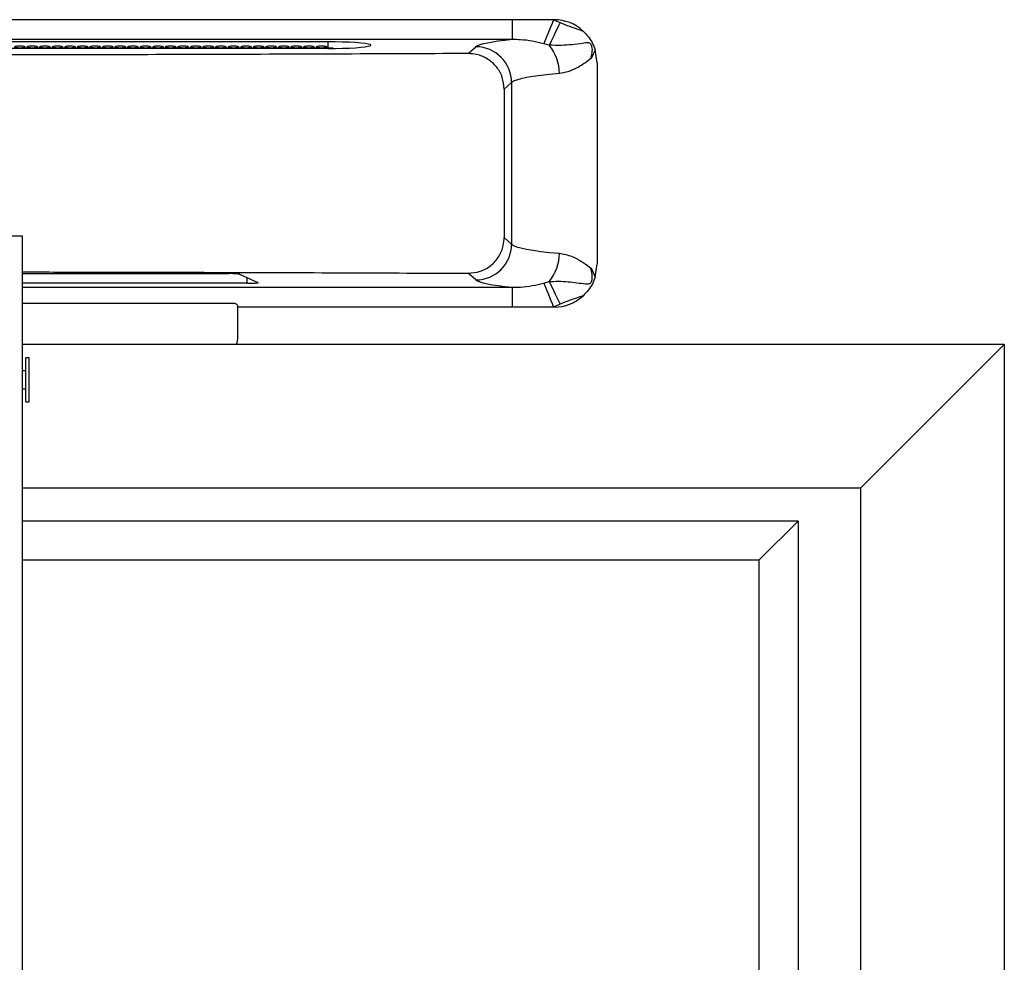
# Model space of a CAD drawing. Extents: x 0 to 8400, y -2970 to 0.
# Drawn here: x 3252 to 3526, y -1464 to -1202 of the extents above; entities that cross this region are included whole.
import ezdxf

# ---------------------------------------------------------------- set-up
doc = ezdxf.new("R2010")
doc.units = 0
doc.header["$LTSCALE"] = 10
doc.layers.get('0').update_dxf_attribs({"linetype": 'CONTINUOUS'})

msp = doc.modelspace()

# ---------------------------------------------------------------- linework, layer by layer
at = {"color": 7, "linetype": 'Continuous', "lineweight": 25}
for p, q in [((3388.71, -1201.57), (2936.02, -1201.57)), ((3400.24, -1201.57), (3388.71, -1201.57)), ((3400.37, -1201.57), (3400.24, -1201.57)), ((3337.37, -1207.74), (2987.37, -1207.74)), ((3337.37, -1209.58), (2987.37, -1209.58)), ((3412.37, -1213.57), (3411.8, -1209.93)), ((3412.37, -1213.57), (3412.37, -1269.57)), ((3252.37, -1261.8), (3242.37, -1261.8)), ((3252.37, -1951.8), (3252.37, -1261.8)), ((3411.8, -1273.2), (3412.37, -1269.57)), ((3252.37, -1272.26), (3309.85, -1272.26)), ((3312.8, -1272.45), (3317.92, -1274.68)), ((3314.96, -1274.95), (3252.37, -1274.95)), ((3311.37, -1280.57), (3252.37, -1280.57)), ((3388.71, -1281.57), (3312.37, -1281.57)), ((3312.37, -1289.57), (3312.37, -1281.57)), ((3400.24, -1281.57), (3388.71, -1281.57)), ((3400.37, -1281.57), (3400.24, -1281.57)), ((3525.72, -1291.94), (3252.37, -1291.94)), ((3525.72, -1291.94), (3485.72, -1331.94)), ((3525.72, -1291.94), (3525.72, -1716.24)), ((3254.27, -1295.7), (3253.27, -1295.7)), ((3253.27, -1301.8), (3253.27, -1295.7)), ((3254.27, -1301.8), (3254.27, -1295.7)), ((3253.27, -1299.3), (3252.37, -1299.3)), ((3253.27, -1307.9), (3253.27, -1301.8)), ((3254.27, -1307.9), (3254.27, -1301.8)), ((3252.37, -1304.3), (3253.27, -1304.3)), ((3253.27, -1307.9), (3254.27, -1307.9)), ((3485.72, -1331.94), (3252.37, -1331.94)), ((3485.72, -1331.94), (3485.72, -1656.74)), ((3468.28, -1341.13), (3252.37, -1341.13)), ((3468.28, -1341.13), (3457.37, -1352.04)), ((3468.28, -1341.13), (3468.28, -1656.74)), ((3457.37, -1352.04), (3252.37, -1352.04)), ((3457.37, -1352.04), (3457.37, -1656.74))]:
    msp.add_line(p, q, dxfattribs=at)
at = {"color": 1, "linetype": 'Continuous', "lineweight": -3}
for p, q in [((3388.71, -1201.57), (3388.71, -1207.11)), ((3400.24, -1201.57), (3402.03, -1202.37)), ((3388.71, -1207.11), (2936.02, -1207.11)), ((3337.37, -1207.74), (3337.37, -1209.36)), ((3399.01, -1208.67), (3397.49, -1208.26)), ((3376.46, -1210.99), (3378.59, -1209.11)), ((3388.55, -1219.08), (3386.47, -1220.91)), ((3388.55, -1219.08), (3388.55, -1264.05)), ((3386.48, -1262.23), (3388.55, -1264.05)), ((3314.96, -1274.95), (3314.96, -1273.39)), ((3378.59, -1274.02), (3376.46, -1272.16)), ((3397.49, -1274.88), (3399.01, -1274.47)), ((3252.37, -1276.03), (3388.71, -1276.03)), ((3388.71, -1276.03), (3388.71, -1281.57)), ((3402.03, -1280.77), (3400.24, -1281.57))]:
    msp.add_line(p, q, dxfattribs=at)
at = {"color": 1, "linetype": 'Continuous', "lineweight": -3, "flags": 128}
for points in [[(3400.24, -1201.57), (3399.81, -1202.61), (3399.39, -1203.63), (3398.99, -1204.61), (3398.61, -1205.53), (3398.27, -1206.37), (3397.96, -1207.11), (3397.7, -1207.75), (3397.49, -1208.26)], [(3402.03, -1202.37), (3401.58, -1203.32), (3401.13, -1204.26), (3400.69, -1205.16), (3400.28, -1206.02), (3399.9, -1206.81), (3399.56, -1207.52), (3399.26, -1208.15), (3399.01, -1208.67)], [(3399.01, -1274.47), (3399.26, -1274.99), (3399.56, -1275.61), (3399.9, -1276.32), (3400.28, -1277.12), (3400.69, -1277.97), (3401.13, -1278.88), (3401.58, -1279.81), (3402.03, -1280.77)], [(3397.49, -1274.88), (3397.7, -1275.39), (3397.96, -1276.02), (3398.27, -1276.77), (3398.61, -1277.61), (3398.99, -1278.53), (3399.39, -1279.51), (3399.81, -1280.53), (3400.24, -1281.57)]]:
    msp.add_lwpolyline(points, dxfattribs=at)
at = {"color": 7, "linetype": 'Continuous', "lineweight": 25, "flags": 128}
msp.add_lwpolyline([(3337.37, -1209.58), (3339.45, -1209.57), (3341.47, -1209.52), (3343.37, -1209.46), (3345.08, -1209.36), (3346.56, -1209.25), (3347.76, -1209.12), (3348.64, -1208.97), (3349.18, -1208.82), (3349.37, -1208.66), (3349.18, -1208.5), (3348.64, -1208.35), (3347.76, -1208.2), (3346.56, -1208.07), (3345.08, -1207.95), (3343.37, -1207.86), (3341.47, -1207.8), (3339.45, -1207.75), (3337.37, -1207.74)], dxfattribs=at)
at = {"color": 7, "linetype": 'Continuous', "lineweight": 25}
for centre, start, end in [((3400.37, -1213.57), 47.3612, 90), ((3400.37, -1269.57), 270, 312.6388)]:
    msp.add_arc(centre, 12, start, end, dxfattribs=at)
at = {"color": 1, "linetype": 'Continuous', "lineweight": -3}
for centre, radius, start, end in [((3389.12, -1216.7), 12.74, 0.7338, 39.1031), ((3378.51, -1219.15), 10.05, 0.4228, 89.5278), ((3378.51, -1263.98), 10.04, 270.4721, 359.5774), ((3389.12, -1266.43), 12.74, 320.8968, 359.2661)]:
    msp.add_arc(centre, radius, start, end, dxfattribs=at)
for centre, major_axis, ratio, start_param, end_param in [((3428.4, -1209.45), (50, 0), 0.076923, 2.487877, 3.054326), ((3428.4, -1219.42), (40, 0), 0.096154, 2.296156, 3.054326), ((3428.4, -1263.72), (40, 0), 0.096154, 3.228859, 3.987029), ((3428.4, -1273.69), (50, 0), 0.076923, 3.228859, 3.795308)]:
    msp.add_ellipse(centre, major_axis=major_axis, ratio=ratio, start_param=start_param, end_param=end_param, dxfattribs=at)
at = {"color": 7, "linetype": 'Continuous', "lineweight": 25}
for centre, start_param, end_param in [((3309.85, -1272.49), 0.174533, 1.570796), ((3314.96, -1274.72), 4.712389, 6.457718)]:
    msp.add_ellipse(centre, major_axis=(3, 0), ratio=0.076923, start_param=start_param, end_param=end_param, dxfattribs=at)
at = {"color": 1, "linetype": 'Continuous', "lineweight": -3}
for points, knots in [([(3402.03, -1202.37), (3402.89, -1202.72), (3404.61, -1203.44), (3406.8, -1204.14), (3408.09, -1204.6), (3408.49, -1204.74)], [0, 0, 0, 0, 0.404785, 0.811385, 1, 1, 1, 1]), ([(3397.49, -1208.26), (3396.44, -1208.01), (3394.32, -1207.51), (3391.36, -1207.12), (3389.49, -1207.11), (3388.71, -1207.11)], [0, 0, 0, 0, 0.366764, 0.7361, 1, 1, 1, 1]), ([(3410.57, -1212.41), (3410.73, -1211.87), (3411.04, -1210.77), (3411.06, -1209.41), (3410.77, -1208.59), (3410.54, -1208.27), (3410.23, -1208.07), (3409.46, -1207.96), (3407.81, -1208.26), (3405.32, -1208.54), (3402.15, -1208.8), (3400.12, -1208.71), (3399.01, -1208.67)], [0, 0, 0, 0, 0.104135, 0.209217, 0.239914, 0.259983, 0.280235, 0.304363, 0.398915, 0.586551, 0.774017, 1, 1, 1, 1]), ([(3410.57, -1212.41), (3409.92, -1212.93), (3408.61, -1213.97), (3406.45, -1215.18), (3404.17, -1216.17), (3402.64, -1216.41), (3401.86, -1216.54)], [0, 0, 0, 0, 0.233807, 0.472363, 0.732166, 1, 1, 1, 1]), ([(3401.86, -1266.6), (3402.44, -1266.68), (3403.6, -1266.85), (3405.62, -1267.56), (3407.87, -1268.7), (3409.58, -1269.88), (3410.46, -1270.63), (3410.57, -1270.72)], [0, 0, 0, 0, 0.19958, 0.40347, 0.677807, 0.959558, 1, 1, 1, 1]), ([(3399.01, -1274.47), (3399.85, -1274.43), (3401.54, -1274.34), (3404.97, -1274.5), (3407.69, -1274.96), (3409.69, -1275.13), (3410.16, -1275.09), (3410.51, -1274.89), (3410.75, -1274.59), (3410.98, -1273.99), (3411.09, -1272.63), (3410.78, -1271.5), (3410.57, -1270.72)], [0, 0, 0, 0, 0.173832, 0.348341, 0.653393, 0.686209, 0.719353, 0.737783, 0.756167, 0.788137, 0.853635, 1, 1, 1, 1]), ([(3388.71, -1276.03), (3389.49, -1276.03), (3391.35, -1276.02), (3394.31, -1275.63), (3396.43, -1275.13), (3397.49, -1274.88)], [0, 0, 0, 0, 0.2639, 0.630323, 1, 1, 1, 1]), ([(3408.49, -1278.4), (3408.09, -1278.54), (3406.8, -1279), (3404.62, -1279.7), (3402.9, -1280.41), (3402.03, -1280.77)], [0, 0, 0, 0, 0.188612, 0.594066, 1, 1, 1, 1])]:
    msp.add_open_spline(points, degree=3, knots=knots, dxfattribs=at)
at = {"color": 7, "linetype": 'Continuous', "lineweight": 25}
for points, knots in [([(3408.49, -1204.74), (3408.96, -1205.22), (3409.92, -1206.19), (3411.05, -1207.94), (3411.55, -1209.26), (3411.8, -1209.93)], [0, 0, 0, 0, 0.322567, 0.655328, 1, 1, 1, 1]), ([(3376.46, -1210.99), (3364.15, -1211.04), (3339.54, -1211.15), (3303.24, -1211.27), (3267.56, -1211.35), (3232.51, -1211.4), (3197.44, -1211.42), (3174.06, -1211.4), (3162.37, -1211.39)], [0, 0, 0, 0, 0.172599, 0.345225, 0.508855, 0.672509, 0.836241, 1, 1, 1, 1]), ([(3251.62, -1208.95), (3251.78, -1208.95), (3252.12, -1208.96), (3252.57, -1209), (3252.91, -1209.06), (3253.11, -1209.13), (3253.13, -1209.2), (3252.99, -1209.26), (3252.69, -1209.32), (3252.27, -1209.35), (3251.78, -1209.37), (3251.26, -1209.36), (3250.79, -1209.34), (3250.41, -1209.3), (3250.17, -1209.24), (3250.09, -1209.17), (3250.18, -1209.1), (3250.43, -1209.03), (3250.82, -1208.98), (3251.24, -1208.95), (3251.51, -1208.95), (3251.62, -1208.95)], [0, 0, 0, 0, 0.053508, 0.107012, 0.160612, 0.214372, 0.268225, 0.322067, 0.375829, 0.429508, 0.48313, 0.536726, 0.590317, 0.643918, 0.697555, 0.751257, 0.805047, 0.858902, 0.912739, 0.966452, 1, 1, 1, 1]), ([(3251.87, -1209.53), (3251.87, -1209.53), (3251.84, -1209.51), (3251.94, -1209.47), (3252.18, -1209.43), (3252.57, -1209.39), (3252.99, -1209.37), (3253.26, -1209.37), (3253.37, -1209.36)], [0, 0, 0, 0, 0.006467, 0.221131, 0.43588, 0.650688, 0.865433, 1, 1, 1, 1]), ([(3253.37, -1209.36), (3253.53, -1209.37), (3253.87, -1209.37), (3254.32, -1209.4), (3254.66, -1209.44), (3254.85, -1209.49), (3254.85, -1209.52), (3254.85, -1209.53)], [0, 0, 0, 0, 0.214577, 0.429153, 0.643828, 0.85865, 1, 1, 1, 1]), ([(3255.12, -1208.95), (3255.28, -1208.95), (3255.62, -1208.96), (3256.07, -1209), (3256.41, -1209.06), (3256.61, -1209.13), (3256.63, -1209.2), (3256.49, -1209.26), (3256.19, -1209.32), (3255.77, -1209.35), (3255.28, -1209.37), (3254.76, -1209.36), (3254.29, -1209.34), (3253.91, -1209.3), (3253.67, -1209.24), (3253.59, -1209.17), (3253.68, -1209.1), (3253.93, -1209.03), (3254.32, -1208.98), (3254.74, -1208.95), (3255.01, -1208.95), (3255.12, -1208.95)], [0, 0, 0, 0, 0.053508, 0.107012, 0.160612, 0.214372, 0.268225, 0.322067, 0.375829, 0.429508, 0.48313, 0.536726, 0.590317, 0.643918, 0.697555, 0.751257, 0.805047, 0.858902, 0.912739, 0.966452, 1, 1, 1, 1]), ([(3255.37, -1209.53), (3255.37, -1209.53), (3255.34, -1209.51), (3255.44, -1209.47), (3255.68, -1209.43), (3256.07, -1209.39), (3256.49, -1209.37), (3256.76, -1209.37), (3256.87, -1209.36)], [0, 0, 0, 0, 0.006467, 0.221131, 0.43588, 0.650688, 0.865433, 1, 1, 1, 1]), ([(3256.87, -1209.36), (3257.03, -1209.37), (3257.37, -1209.37), (3257.82, -1209.4), (3258.16, -1209.44), (3258.35, -1209.49), (3258.35, -1209.52), (3258.35, -1209.53)], [0, 0, 0, 0, 0.214577, 0.429153, 0.643828, 0.85865, 1, 1, 1, 1]), ([(3258.62, -1208.95), (3258.78, -1208.95), (3259.12, -1208.96), (3259.57, -1209), (3259.91, -1209.06), (3260.11, -1209.13), (3260.13, -1209.2), (3259.99, -1209.26), (3259.69, -1209.32), (3259.27, -1209.35), (3258.78, -1209.37), (3258.26, -1209.36), (3257.79, -1209.34), (3257.41, -1209.3), (3257.17, -1209.24), (3257.09, -1209.17), (3257.18, -1209.1), (3257.43, -1209.03), (3257.82, -1208.98), (3258.24, -1208.95), (3258.51, -1208.95), (3258.62, -1208.95)], [0, 0, 0, 0, 0.053508, 0.107012, 0.160612, 0.214372, 0.268226, 0.322067, 0.37583, 0.429508, 0.48313, 0.536726, 0.590316, 0.643918, 0.697554, 0.751257, 0.805047, 0.858902, 0.912739, 0.966452, 1, 1, 1, 1]), ([(3258.87, -1209.53), (3258.87, -1209.53), (3258.84, -1209.51), (3258.94, -1209.47), (3259.18, -1209.43), (3259.57, -1209.39), (3259.99, -1209.37), (3260.26, -1209.37), (3260.37, -1209.36)], [0, 0, 0, 0, 0.006467, 0.221131, 0.43588, 0.650688, 0.865433, 1, 1, 1, 1]), ([(3260.37, -1209.36), (3260.53, -1209.37), (3260.87, -1209.37), (3261.32, -1209.4), (3261.66, -1209.44), (3261.85, -1209.49), (3261.85, -1209.52), (3261.85, -1209.53)], [0, 0, 0, 0, 0.214577, 0.429153, 0.643828, 0.85865, 1, 1, 1, 1]), ([(3262.12, -1208.95), (3262.28, -1208.95), (3262.62, -1208.96), (3263.07, -1209), (3263.41, -1209.06), (3263.61, -1209.13), (3263.63, -1209.2), (3263.49, -1209.26), (3263.19, -1209.32), (3262.77, -1209.35), (3262.28, -1209.37), (3261.76, -1209.36), (3261.29, -1209.34), (3260.91, -1209.3), (3260.67, -1209.24), (3260.59, -1209.17), (3260.68, -1209.1), (3260.93, -1209.03), (3261.32, -1208.98), (3261.74, -1208.95), (3262.01, -1208.95), (3262.12, -1208.95)], [0, 0, 0, 0, 0.053508, 0.107012, 0.160612, 0.214372, 0.268226, 0.322067, 0.37583, 0.429508, 0.48313, 0.536726, 0.590316, 0.643918, 0.697554, 0.751257, 0.805047, 0.858902, 0.912739, 0.966452, 1, 1, 1, 1]), ([(3262.37, -1209.53), (3262.37, -1209.53), (3262.34, -1209.51), (3262.44, -1209.47), (3262.68, -1209.43), (3263.07, -1209.39), (3263.49, -1209.37), (3263.76, -1209.37), (3263.87, -1209.36)], [0, 0, 0, 0, 0.006468, 0.221131, 0.43588, 0.650688, 0.865433, 1, 1, 1, 1]), ([(3263.87, -1209.36), (3264.03, -1209.37), (3264.37, -1209.37), (3264.82, -1209.4), (3265.16, -1209.44), (3265.35, -1209.49), (3265.35, -1209.52), (3265.35, -1209.53)], [0, 0, 0, 0, 0.214577, 0.429153, 0.643828, 0.85865, 1, 1, 1, 1]), ([(3265.62, -1208.95), (3265.78, -1208.95), (3266.12, -1208.96), (3266.57, -1209), (3266.91, -1209.06), (3267.11, -1209.13), (3267.13, -1209.2), (3266.99, -1209.26), (3266.69, -1209.32), (3266.27, -1209.35), (3265.78, -1209.37), (3265.26, -1209.36), (3264.79, -1209.34), (3264.41, -1209.3), (3264.17, -1209.24), (3264.09, -1209.17), (3264.18, -1209.1), (3264.43, -1209.03), (3264.82, -1208.98), (3265.24, -1208.95), (3265.51, -1208.95), (3265.62, -1208.95)], [0, 0, 0, 0, 0.053508, 0.107013, 0.160612, 0.214372, 0.268226, 0.322067, 0.37583, 0.429508, 0.483131, 0.536727, 0.590316, 0.643918, 0.697555, 0.751257, 0.805047, 0.858902, 0.912739, 0.966452, 1, 1, 1, 1]), ([(3265.87, -1209.53), (3265.87, -1209.53), (3265.84, -1209.51), (3265.94, -1209.47), (3266.18, -1209.43), (3266.57, -1209.39), (3266.99, -1209.37), (3267.26, -1209.37), (3267.37, -1209.36)], [0, 0, 0, 0, 0.006468, 0.221131, 0.43588, 0.650688, 0.865433, 1, 1, 1, 1]), ([(3267.37, -1209.36), (3267.53, -1209.37), (3267.87, -1209.37), (3268.32, -1209.4), (3268.66, -1209.44), (3268.85, -1209.49), (3268.85, -1209.52), (3268.85, -1209.53)], [0, 0, 0, 0, 0.214577, 0.429152, 0.643828, 0.85865, 1, 1, 1, 1]), ([(3269.12, -1208.95), (3269.28, -1208.95), (3269.62, -1208.96), (3270.07, -1209), (3270.41, -1209.06), (3270.61, -1209.13), (3270.63, -1209.2), (3270.49, -1209.26), (3270.19, -1209.32), (3269.77, -1209.35), (3269.28, -1209.37), (3268.76, -1209.36), (3268.29, -1209.34), (3267.91, -1209.3), (3267.67, -1209.24), (3267.59, -1209.17), (3267.68, -1209.1), (3267.93, -1209.03), (3268.32, -1208.98), (3268.74, -1208.95), (3269.01, -1208.95), (3269.12, -1208.95)], [0, 0, 0, 0, 0.053508, 0.107013, 0.160612, 0.214372, 0.268226, 0.322067, 0.37583, 0.429508, 0.483131, 0.536727, 0.590316, 0.643918, 0.697555, 0.751257, 0.805047, 0.858902, 0.912739, 0.966452, 1, 1, 1, 1]), ([(3269.37, -1209.53), (3269.37, -1209.53), (3269.34, -1209.51), (3269.44, -1209.47), (3269.68, -1209.43), (3270.07, -1209.39), (3270.49, -1209.37), (3270.76, -1209.37), (3270.87, -1209.36)], [0, 0, 0, 0, 0.006468, 0.221131, 0.43588, 0.650688, 0.865433, 1, 1, 1, 1]), ([(3270.87, -1209.36), (3271.03, -1209.37), (3271.37, -1209.37), (3271.82, -1209.4), (3272.16, -1209.44), (3272.35, -1209.49), (3272.35, -1209.52), (3272.35, -1209.53)], [0, 0, 0, 0, 0.214577, 0.429152, 0.643828, 0.85865, 1, 1, 1, 1]), ([(3272.62, -1208.95), (3272.78, -1208.95), (3273.12, -1208.96), (3273.57, -1209), (3273.91, -1209.06), (3274.11, -1209.13), (3274.13, -1209.2), (3273.99, -1209.26), (3273.69, -1209.32), (3273.27, -1209.35), (3272.78, -1209.37), (3272.26, -1209.36), (3271.79, -1209.34), (3271.41, -1209.3), (3271.17, -1209.24), (3271.09, -1209.17), (3271.18, -1209.1), (3271.43, -1209.03), (3271.82, -1208.98), (3272.24, -1208.95), (3272.51, -1208.95), (3272.62, -1208.95)], [0, 0, 0, 0, 0.053508, 0.107012, 0.160611, 0.214371, 0.268225, 0.322067, 0.375829, 0.429507, 0.48313, 0.536726, 0.590316, 0.643918, 0.697554, 0.751256, 0.805046, 0.858901, 0.912739, 0.966451, 1, 1, 1, 1]), ([(3272.87, -1209.53), (3272.87, -1209.53), (3272.84, -1209.51), (3272.94, -1209.47), (3273.18, -1209.43), (3273.57, -1209.39), (3273.99, -1209.37), (3274.26, -1209.37), (3274.37, -1209.36)], [0, 0, 0, 0, 0.006467, 0.22113, 0.435878, 0.650688, 0.86543, 1, 1, 1, 1]), ([(3274.37, -1209.36), (3274.53, -1209.37), (3274.87, -1209.37), (3275.32, -1209.4), (3275.66, -1209.44), (3275.85, -1209.49), (3275.85, -1209.52), (3275.85, -1209.53)], [0, 0, 0, 0, 0.214575, 0.42915, 0.643826, 0.85865, 1, 1, 1, 1]), ([(3276.12, -1208.95), (3276.28, -1208.95), (3276.62, -1208.96), (3277.07, -1209), (3277.41, -1209.06), (3277.61, -1209.13), (3277.63, -1209.2), (3277.49, -1209.26), (3277.19, -1209.32), (3276.77, -1209.35), (3276.28, -1209.37), (3275.76, -1209.36), (3275.29, -1209.34), (3274.91, -1209.3), (3274.67, -1209.24), (3274.59, -1209.17), (3274.68, -1209.1), (3274.93, -1209.03), (3275.32, -1208.98), (3275.74, -1208.95), (3276.01, -1208.95), (3276.12, -1208.95)], [0, 0, 0, 0, 0.053508, 0.107012, 0.160611, 0.214371, 0.268225, 0.322067, 0.375829, 0.429507, 0.48313, 0.536726, 0.590316, 0.643918, 0.697554, 0.751256, 0.805046, 0.858901, 0.912739, 0.966451, 1, 1, 1, 1]), ([(3276.37, -1209.53), (3276.37, -1209.53), (3276.34, -1209.51), (3276.44, -1209.47), (3276.68, -1209.43), (3277.07, -1209.39), (3277.49, -1209.37), (3277.76, -1209.37), (3277.87, -1209.36)], [0, 0, 0, 0, 0.006467, 0.22113, 0.43588, 0.650688, 0.86543, 1, 1, 1, 1]), ([(3277.87, -1209.36), (3278.03, -1209.37), (3278.37, -1209.37), (3278.82, -1209.4), (3279.16, -1209.44), (3279.35, -1209.49), (3279.35, -1209.52), (3279.35, -1209.53)], [0, 0, 0, 0, 0.214575, 0.42915, 0.643826, 0.85865, 1, 1, 1, 1]), ([(3279.62, -1208.95), (3279.78, -1208.95), (3280.12, -1208.96), (3280.57, -1209), (3280.91, -1209.06), (3281.11, -1209.13), (3281.13, -1209.2), (3280.99, -1209.26), (3280.69, -1209.32), (3280.27, -1209.35), (3279.78, -1209.37), (3279.26, -1209.36), (3278.79, -1209.34), (3278.41, -1209.3), (3278.17, -1209.24), (3278.09, -1209.17), (3278.18, -1209.1), (3278.43, -1209.03), (3278.82, -1208.98), (3279.24, -1208.95), (3279.51, -1208.95), (3279.62, -1208.95)], [0, 0, 0, 0, 0.0535077, 0.1070118, 0.160611, 0.2143713, 0.268225, 0.3220667, 0.3758291, 0.4295074, 0.4831299, 0.5367252, 0.5903157, 0.6439176, 0.697554, 0.7512565, 0.8050462, 0.8589015, 0.9127387, 0.966452, 1, 1, 1, 1]), ([(3279.87, -1209.53), (3279.87, -1209.53), (3279.84, -1209.51), (3279.94, -1209.47), (3280.18, -1209.43), (3280.57, -1209.39), (3280.99, -1209.37), (3281.26, -1209.37), (3281.37, -1209.36)], [0, 0, 0, 0, 0.006467, 0.22113, 0.43588, 0.650688, 0.86543, 1, 1, 1, 1]), ([(3281.37, -1209.36), (3281.53, -1209.37), (3281.87, -1209.37), (3282.32, -1209.4), (3282.66, -1209.44), (3282.85, -1209.49), (3282.85, -1209.52), (3282.85, -1209.53)], [0, 0, 0, 0, 0.214578, 0.42915, 0.643827, 0.85865, 1, 1, 1, 1]), ([(3283.12, -1208.95), (3283.28, -1208.95), (3283.62, -1208.96), (3284.07, -1209), (3284.41, -1209.06), (3284.61, -1209.13), (3284.63, -1209.2), (3284.49, -1209.26), (3284.19, -1209.32), (3283.77, -1209.35), (3283.28, -1209.37), (3282.76, -1209.36), (3282.29, -1209.34), (3281.91, -1209.3), (3281.67, -1209.24), (3281.59, -1209.17), (3281.68, -1209.1), (3281.93, -1209.03), (3282.32, -1208.98), (3282.74, -1208.95), (3283.01, -1208.95), (3283.12, -1208.95)], [0, 0, 0, 0, 0.0535077, 0.1070118, 0.160611, 0.2143713, 0.268225, 0.3220667, 0.3758291, 0.4295074, 0.4831299, 0.5367252, 0.5903157, 0.6439176, 0.697554, 0.7512565, 0.8050462, 0.8589015, 0.9127387, 0.966452, 1, 1, 1, 1]), ([(3283.37, -1209.53), (3283.37, -1209.53), (3283.34, -1209.51), (3283.44, -1209.47), (3283.68, -1209.43), (3284.07, -1209.39), (3284.49, -1209.37), (3284.76, -1209.37), (3284.87, -1209.36)], [0, 0, 0, 0, 0.006467, 0.22113, 0.43588, 0.650688, 0.86543, 1, 1, 1, 1]), ([(3284.87, -1209.36), (3285.03, -1209.37), (3285.37, -1209.37), (3285.82, -1209.4), (3286.16, -1209.44), (3286.35, -1209.49), (3286.35, -1209.52), (3286.35, -1209.53)], [0, 0, 0, 0, 0.214578, 0.42915, 0.643827, 0.85865, 1, 1, 1, 1]), ([(3286.62, -1208.95), (3286.78, -1208.95), (3287.12, -1208.96), (3287.57, -1209), (3287.91, -1209.06), (3288.11, -1209.13), (3288.13, -1209.2), (3287.99, -1209.26), (3287.69, -1209.32), (3287.27, -1209.35), (3286.78, -1209.37), (3286.26, -1209.36), (3285.79, -1209.34), (3285.41, -1209.3), (3285.17, -1209.24), (3285.09, -1209.17), (3285.18, -1209.1), (3285.43, -1209.03), (3285.82, -1208.98), (3286.24, -1208.95), (3286.51, -1208.95), (3286.62, -1208.95)], [0, 0, 0, 0, 0.053508, 0.107012, 0.160611, 0.214371, 0.268225, 0.322067, 0.375829, 0.429508, 0.48313, 0.536725, 0.590316, 0.643918, 0.697554, 0.751257, 0.805046, 0.858902, 0.912739, 0.966452, 1, 1, 1, 1]), ([(3286.87, -1209.53), (3286.87, -1209.53), (3286.84, -1209.51), (3286.94, -1209.47), (3287.18, -1209.43), (3287.57, -1209.39), (3287.99, -1209.37), (3288.26, -1209.37), (3288.37, -1209.36)], [0, 0, 0, 0, 0.006467, 0.22113, 0.43588, 0.650688, 0.865433, 1, 1, 1, 1]), ([(3288.37, -1209.36), (3288.53, -1209.37), (3288.87, -1209.37), (3289.32, -1209.4), (3289.66, -1209.44), (3289.85, -1209.49), (3289.85, -1209.52), (3289.85, -1209.53)], [0, 0, 0, 0, 0.214575, 0.42915, 0.643829, 0.858649, 1, 1, 1, 1]), ([(3290.12, -1208.95), (3290.28, -1208.95), (3290.62, -1208.96), (3291.07, -1209), (3291.41, -1209.06), (3291.61, -1209.13), (3291.63, -1209.2), (3291.49, -1209.26), (3291.19, -1209.32), (3290.77, -1209.35), (3290.28, -1209.37), (3289.76, -1209.36), (3289.29, -1209.34), (3288.91, -1209.3), (3288.67, -1209.24), (3288.59, -1209.17), (3288.68, -1209.1), (3288.93, -1209.03), (3289.32, -1208.98), (3289.74, -1208.95), (3290.01, -1208.95), (3290.12, -1208.95)], [0, 0, 0, 0, 0.053508, 0.107012, 0.160612, 0.214372, 0.268225, 0.322067, 0.375829, 0.429508, 0.48313, 0.536727, 0.590316, 0.643918, 0.697555, 0.751257, 0.805047, 0.858902, 0.912739, 0.966453, 1, 1, 1, 1]), ([(3290.37, -1209.53), (3290.37, -1209.53), (3290.34, -1209.51), (3290.44, -1209.47), (3290.68, -1209.43), (3291.07, -1209.39), (3291.49, -1209.37), (3291.76, -1209.37), (3291.87, -1209.36)], [0, 0, 0, 0, 0.006467, 0.22113, 0.43588, 0.650688, 0.865433, 1, 1, 1, 1]), ([(3291.87, -1209.36), (3292.03, -1209.37), (3292.37, -1209.37), (3292.82, -1209.4), (3293.16, -1209.44), (3293.35, -1209.49), (3293.35, -1209.52), (3293.35, -1209.53)], [0, 0, 0, 0, 0.214575, 0.42915, 0.643829, 0.858649, 1, 1, 1, 1]), ([(3293.62, -1208.95), (3293.78, -1208.95), (3294.12, -1208.96), (3294.57, -1209), (3294.91, -1209.06), (3295.11, -1209.13), (3295.13, -1209.2), (3294.99, -1209.26), (3294.69, -1209.32), (3294.27, -1209.35), (3293.78, -1209.37), (3293.26, -1209.36), (3292.79, -1209.34), (3292.41, -1209.3), (3292.17, -1209.24), (3292.09, -1209.17), (3292.18, -1209.1), (3292.43, -1209.03), (3292.82, -1208.98), (3293.24, -1208.95), (3293.51, -1208.95), (3293.62, -1208.95)], [0, 0, 0, 0, 0.053508, 0.107012, 0.160612, 0.214372, 0.268225, 0.322067, 0.375829, 0.429508, 0.48313, 0.536727, 0.590316, 0.643918, 0.697555, 0.751257, 0.805047, 0.858902, 0.912739, 0.966453, 1, 1, 1, 1]), ([(3293.87, -1209.53), (3293.87, -1209.53), (3293.84, -1209.51), (3293.94, -1209.47), (3294.18, -1209.43), (3294.57, -1209.39), (3294.99, -1209.37), (3295.26, -1209.37), (3295.37, -1209.36)], [0, 0, 0, 0, 0.006467, 0.22113, 0.43588, 0.650688, 0.865433, 1, 1, 1, 1]), ([(3295.37, -1209.36), (3295.53, -1209.37), (3295.87, -1209.37), (3296.32, -1209.4), (3296.66, -1209.44), (3296.85, -1209.49), (3296.85, -1209.52), (3296.85, -1209.53)], [0, 0, 0, 0, 0.214575, 0.42915, 0.643829, 0.858649, 1, 1, 1, 1]), ([(3297.12, -1208.95), (3297.28, -1208.95), (3297.62, -1208.96), (3298.07, -1209), (3298.41, -1209.06), (3298.61, -1209.13), (3298.63, -1209.2), (3298.49, -1209.26), (3298.19, -1209.32), (3297.77, -1209.35), (3297.28, -1209.37), (3296.76, -1209.36), (3296.29, -1209.34), (3295.91, -1209.3), (3295.67, -1209.24), (3295.59, -1209.17), (3295.68, -1209.1), (3295.93, -1209.03), (3296.32, -1208.98), (3296.74, -1208.95), (3297.01, -1208.95), (3297.12, -1208.95)], [0, 0, 0, 0, 0.053508, 0.107012, 0.160612, 0.214372, 0.268226, 0.322068, 0.375829, 0.429508, 0.48313, 0.536727, 0.590317, 0.643919, 0.697555, 0.751257, 0.805047, 0.858902, 0.912739, 0.966453, 1, 1, 1, 1]), ([(3297.37, -1209.53), (3297.37, -1209.53), (3297.34, -1209.51), (3297.44, -1209.47), (3297.68, -1209.43), (3298.07, -1209.39), (3298.49, -1209.37), (3298.76, -1209.37), (3298.87, -1209.36)], [0, 0, 0, 0, 0.006468, 0.221131, 0.43588, 0.650688, 0.865433, 1, 1, 1, 1]), ([(3298.87, -1209.36), (3299.03, -1209.37), (3299.37, -1209.37), (3299.82, -1209.4), (3300.16, -1209.44), (3300.35, -1209.49), (3300.35, -1209.52), (3300.35, -1209.53)], [0, 0, 0, 0, 0.214575, 0.42915, 0.643829, 0.858649, 1, 1, 1, 1]), ([(3300.62, -1208.95), (3300.78, -1208.95), (3301.12, -1208.96), (3301.57, -1209), (3301.91, -1209.06), (3302.11, -1209.13), (3302.13, -1209.2), (3301.99, -1209.26), (3301.69, -1209.32), (3301.27, -1209.35), (3300.78, -1209.37), (3300.26, -1209.36), (3299.79, -1209.34), (3299.41, -1209.3), (3299.17, -1209.24), (3299.09, -1209.17), (3299.18, -1209.1), (3299.43, -1209.03), (3299.82, -1208.98), (3300.24, -1208.95), (3300.51, -1208.95), (3300.62, -1208.95)], [0, 0, 0, 0, 0.053508, 0.107012, 0.160612, 0.214372, 0.268226, 0.322068, 0.37583, 0.429508, 0.48313, 0.536727, 0.590317, 0.643919, 0.697555, 0.751257, 0.805047, 0.858902, 0.91274, 0.966453, 1, 1, 1, 1]), ([(3300.87, -1209.53), (3300.87, -1209.53), (3300.84, -1209.51), (3300.94, -1209.47), (3301.18, -1209.43), (3301.57, -1209.39), (3301.99, -1209.37), (3302.26, -1209.37), (3302.37, -1209.36)], [0, 0, 0, 0, 0.006468, 0.221131, 0.43588, 0.650688, 0.865433, 1, 1, 1, 1]), ([(3302.37, -1209.36), (3302.53, -1209.37), (3302.87, -1209.37), (3303.32, -1209.4), (3303.66, -1209.44), (3303.85, -1209.49), (3303.85, -1209.52), (3303.85, -1209.53)], [0, 0, 0, 0, 0.214575, 0.42915, 0.643829, 0.858649, 1, 1, 1, 1]), ([(3304.12, -1208.95), (3304.28, -1208.95), (3304.62, -1208.96), (3305.07, -1209), (3305.41, -1209.06), (3305.61, -1209.13), (3305.63, -1209.2), (3305.49, -1209.26), (3305.19, -1209.32), (3304.77, -1209.35), (3304.28, -1209.37), (3303.76, -1209.36), (3303.29, -1209.34), (3302.91, -1209.3), (3302.67, -1209.24), (3302.59, -1209.17), (3302.68, -1209.1), (3302.93, -1209.03), (3303.32, -1208.98), (3303.74, -1208.95), (3304.01, -1208.95), (3304.12, -1208.95)], [0, 0, 0, 0, 0.053509, 0.107013, 0.160612, 0.214372, 0.268226, 0.322068, 0.37583, 0.429508, 0.48313, 0.536727, 0.590317, 0.643919, 0.697555, 0.751257, 0.805047, 0.858902, 0.91274, 0.966453, 1, 1, 1, 1]), ([(3304.37, -1209.53), (3304.37, -1209.53), (3304.34, -1209.51), (3304.44, -1209.47), (3304.68, -1209.43), (3305.07, -1209.39), (3305.49, -1209.37), (3305.76, -1209.37), (3305.87, -1209.36)], [0, 0, 0, 0, 0.006468, 0.221131, 0.43588, 0.650688, 0.865433, 1, 1, 1, 1]), ([(3305.87, -1209.36), (3306.03, -1209.37), (3306.37, -1209.37), (3306.82, -1209.4), (3307.16, -1209.44), (3307.35, -1209.49), (3307.35, -1209.52), (3307.35, -1209.53)], [0, 0, 0, 0, 0.214574, 0.429149, 0.643827, 0.85865, 1, 1, 1, 1]), ([(3307.62, -1208.95), (3307.78, -1208.95), (3308.12, -1208.96), (3308.57, -1209), (3308.91, -1209.06), (3309.11, -1209.13), (3309.13, -1209.2), (3308.99, -1209.26), (3308.69, -1209.32), (3308.27, -1209.35), (3307.78, -1209.37), (3307.26, -1209.36), (3306.79, -1209.34), (3306.41, -1209.3), (3306.17, -1209.24), (3306.09, -1209.17), (3306.18, -1209.1), (3306.43, -1209.03), (3306.82, -1208.98), (3307.24, -1208.95), (3307.51, -1208.95), (3307.62, -1208.95)], [0, 0, 0, 0, 0.053509, 0.107013, 0.160612, 0.214372, 0.268226, 0.322068, 0.37583, 0.429508, 0.48313, 0.536727, 0.590317, 0.643919, 0.697555, 0.751257, 0.805047, 0.858902, 0.91274, 0.966453, 1, 1, 1, 1]), ([(3307.87, -1209.53), (3307.87, -1209.53), (3307.84, -1209.51), (3307.94, -1209.47), (3308.18, -1209.43), (3308.57, -1209.39), (3308.99, -1209.37), (3309.26, -1209.37), (3309.37, -1209.36)], [0, 0, 0, 0, 0.006468, 0.221131, 0.43588, 0.650688, 0.865433, 1, 1, 1, 1]), ([(3309.37, -1209.36), (3309.53, -1209.37), (3309.87, -1209.37), (3310.32, -1209.4), (3310.66, -1209.44), (3310.85, -1209.49), (3310.85, -1209.52), (3310.85, -1209.53)], [0, 0, 0, 0, 0.214574, 0.429149, 0.643827, 0.85865, 1, 1, 1, 1]), ([(3311.12, -1208.95), (3311.28, -1208.95), (3311.62, -1208.96), (3312.07, -1209), (3312.41, -1209.06), (3312.61, -1209.13), (3312.63, -1209.2), (3312.49, -1209.26), (3312.19, -1209.32), (3311.77, -1209.35), (3311.28, -1209.37), (3310.76, -1209.36), (3310.29, -1209.34), (3309.91, -1209.3), (3309.67, -1209.24), (3309.59, -1209.17), (3309.68, -1209.1), (3309.93, -1209.03), (3310.32, -1208.98), (3310.74, -1208.95), (3311.01, -1208.95), (3311.12, -1208.95)], [0, 0, 0, 0, 0.053508, 0.107011, 0.16061, 0.214371, 0.268224, 0.322066, 0.375828, 0.429506, 0.483129, 0.536726, 0.590315, 0.643917, 0.697553, 0.751256, 0.805046, 0.858901, 0.912739, 0.966451, 1, 1, 1, 1]), ([(3311.37, -1209.53), (3311.37, -1209.53), (3311.34, -1209.51), (3311.44, -1209.47), (3311.68, -1209.43), (3312.07, -1209.39), (3312.49, -1209.37), (3312.76, -1209.37), (3312.87, -1209.36)], [0, 0, 0, 0, 0.006468, 0.221131, 0.43588, 0.650688, 0.865433, 1, 1, 1, 1]), ([(3312.87, -1209.36), (3313.03, -1209.37), (3313.37, -1209.37), (3313.82, -1209.4), (3314.16, -1209.44), (3314.35, -1209.49), (3314.35, -1209.52), (3314.35, -1209.53)], [0, 0, 0, 0, 0.214574, 0.429149, 0.643827, 0.85865, 1, 1, 1, 1]), ([(3314.62, -1208.95), (3314.78, -1208.95), (3315.12, -1208.96), (3315.57, -1209), (3315.91, -1209.06), (3316.11, -1209.13), (3316.13, -1209.2), (3315.99, -1209.26), (3315.69, -1209.32), (3315.27, -1209.35), (3314.78, -1209.37), (3314.26, -1209.36), (3313.79, -1209.34), (3313.41, -1209.3), (3313.17, -1209.24), (3313.09, -1209.17), (3313.18, -1209.1), (3313.43, -1209.03), (3313.82, -1208.98), (3314.24, -1208.95), (3314.51, -1208.95), (3314.62, -1208.95)], [0, 0, 0, 0, 0.053508, 0.107011, 0.16061, 0.214371, 0.268224, 0.322066, 0.375828, 0.429506, 0.483129, 0.536726, 0.590315, 0.643917, 0.697553, 0.751256, 0.805046, 0.858901, 0.912739, 0.966451, 1, 1, 1, 1]), ([(3314.87, -1209.53), (3314.87, -1209.53), (3314.84, -1209.51), (3314.94, -1209.47), (3315.18, -1209.43), (3315.57, -1209.39), (3315.99, -1209.37), (3316.26, -1209.37), (3316.37, -1209.36)], [0, 0, 0, 0, 0.006468, 0.221131, 0.43588, 0.650688, 0.865433, 1, 1, 1, 1]), ([(3316.37, -1209.36), (3316.53, -1209.37), (3316.87, -1209.37), (3317.32, -1209.4), (3317.66, -1209.44), (3317.85, -1209.49), (3317.85, -1209.52), (3317.85, -1209.53)], [0, 0, 0, 0, 0.21458, 0.42915, 0.643827, 0.85865, 1, 1, 1, 1]), ([(3318.12, -1208.95), (3318.28, -1208.95), (3318.62, -1208.96), (3319.07, -1209), (3319.41, -1209.06), (3319.61, -1209.13), (3319.63, -1209.2), (3319.49, -1209.26), (3319.19, -1209.32), (3318.77, -1209.35), (3318.28, -1209.37), (3317.76, -1209.36), (3317.29, -1209.34), (3316.91, -1209.3), (3316.67, -1209.24), (3316.59, -1209.17), (3316.68, -1209.1), (3316.93, -1209.03), (3317.32, -1208.98), (3317.74, -1208.95), (3318.01, -1208.95), (3318.12, -1208.95)], [0, 0, 0, 0, 0.053508, 0.107011, 0.16061, 0.214371, 0.268224, 0.322066, 0.375828, 0.429506, 0.483129, 0.536724, 0.590315, 0.643917, 0.697553, 0.751256, 0.805046, 0.858901, 0.912739, 0.966451, 1, 1, 1, 1]), ([(3318.37, -1209.53), (3318.37, -1209.53), (3318.34, -1209.51), (3318.44, -1209.47), (3318.68, -1209.43), (3319.07, -1209.39), (3319.49, -1209.37), (3319.76, -1209.37), (3319.87, -1209.36)], [0, 0, 0, 0, 0.006468, 0.221131, 0.43588, 0.650688, 0.865433, 1, 1, 1, 1]), ([(3319.87, -1209.36), (3320.03, -1209.37), (3320.37, -1209.37), (3320.82, -1209.4), (3321.16, -1209.44), (3321.35, -1209.49), (3321.35, -1209.52), (3321.35, -1209.53)], [0, 0, 0, 0, 0.21458, 0.42915, 0.643827, 0.85865, 1, 1, 1, 1]), ([(3321.62, -1208.95), (3321.78, -1208.95), (3322.12, -1208.96), (3322.57, -1209), (3322.91, -1209.06), (3323.11, -1209.13), (3323.13, -1209.2), (3322.99, -1209.26), (3322.69, -1209.32), (3322.27, -1209.35), (3321.78, -1209.37), (3321.26, -1209.36), (3320.79, -1209.34), (3320.41, -1209.3), (3320.17, -1209.24), (3320.09, -1209.17), (3320.18, -1209.1), (3320.43, -1209.03), (3320.82, -1208.98), (3321.24, -1208.95), (3321.51, -1208.95), (3321.62, -1208.95)], [0, 0, 0, 0, 0.053508, 0.107011, 0.16061, 0.214371, 0.268224, 0.322066, 0.375828, 0.429506, 0.483129, 0.536724, 0.590315, 0.643917, 0.697553, 0.751256, 0.805046, 0.858901, 0.912739, 0.966451, 1, 1, 1, 1]), ([(3321.87, -1209.53), (3321.87, -1209.53), (3321.84, -1209.51), (3321.94, -1209.47), (3322.18, -1209.43), (3322.57, -1209.39), (3322.99, -1209.37), (3323.26, -1209.37), (3323.37, -1209.36)], [0, 0, 0, 0, 0.006468, 0.221131, 0.43588, 0.650688, 0.865433, 1, 1, 1, 1]), ([(3323.37, -1209.36), (3323.53, -1209.37), (3323.87, -1209.37), (3324.32, -1209.4), (3324.66, -1209.44), (3324.85, -1209.49), (3324.85, -1209.52), (3324.85, -1209.53)], [0, 0, 0, 0, 0.21458, 0.42915, 0.643827, 0.85865, 1, 1, 1, 1]), ([(3325.12, -1208.95), (3325.28, -1208.95), (3325.62, -1208.96), (3326.07, -1209), (3326.41, -1209.06), (3326.61, -1209.13), (3326.63, -1209.2), (3326.49, -1209.26), (3326.19, -1209.32), (3325.77, -1209.35), (3325.28, -1209.37), (3324.76, -1209.36), (3324.29, -1209.34), (3323.91, -1209.3), (3323.67, -1209.24), (3323.59, -1209.17), (3323.68, -1209.1), (3323.93, -1209.03), (3324.32, -1208.98), (3324.74, -1208.95), (3325.01, -1208.95), (3325.12, -1208.95)], [0, 0, 0, 0, 0.053508, 0.107011, 0.16061, 0.214371, 0.268224, 0.322066, 0.375828, 0.429506, 0.483129, 0.536724, 0.590315, 0.643917, 0.697553, 0.751256, 0.805046, 0.858901, 0.912739, 0.966451, 1, 1, 1, 1]), ([(3325.37, -1209.53), (3325.37, -1209.53), (3325.34, -1209.51), (3325.44, -1209.47), (3325.68, -1209.43), (3326.07, -1209.39), (3326.49, -1209.37), (3326.76, -1209.37), (3326.87, -1209.36)], [0, 0, 0, 0, 0.006468, 0.221131, 0.43588, 0.650688, 0.865433, 1, 1, 1, 1]), ([(3326.87, -1209.36), (3327.03, -1209.37), (3327.37, -1209.37), (3327.82, -1209.4), (3328.16, -1209.44), (3328.35, -1209.49), (3328.35, -1209.52), (3328.35, -1209.53)], [0, 0, 0, 0, 0.21458, 0.42915, 0.643827, 0.85865, 1, 1, 1, 1]), ([(3328.62, -1208.95), (3328.78, -1208.95), (3329.12, -1208.96), (3329.57, -1209), (3329.91, -1209.06), (3330.11, -1209.13), (3330.13, -1209.2), (3329.99, -1209.26), (3329.69, -1209.32), (3329.27, -1209.35), (3328.78, -1209.37), (3328.26, -1209.36), (3327.79, -1209.34), (3327.41, -1209.3), (3327.17, -1209.24), (3327.09, -1209.17), (3327.18, -1209.1), (3327.43, -1209.03), (3327.82, -1208.98), (3328.24, -1208.95), (3328.51, -1208.95), (3328.62, -1208.95)], [0, 0, 0, 0, 0.053508, 0.107012, 0.160611, 0.214371, 0.268225, 0.322066, 0.375828, 0.429507, 0.483129, 0.536724, 0.590316, 0.643917, 0.697553, 0.751256, 0.805046, 0.858901, 0.912739, 0.966451, 1, 1, 1, 1]), ([(3328.87, -1209.53), (3328.87, -1209.53), (3328.84, -1209.51), (3328.94, -1209.47), (3329.18, -1209.43), (3329.57, -1209.39), (3329.99, -1209.37), (3330.26, -1209.37), (3330.37, -1209.36)], [0, 0, 0, 0, 0.006468, 0.221131, 0.43588, 0.650688, 0.865433, 1, 1, 1, 1]), ([(3330.37, -1209.36), (3330.53, -1209.37), (3330.87, -1209.37), (3331.32, -1209.4), (3331.66, -1209.44), (3331.85, -1209.49), (3331.85, -1209.52), (3331.85, -1209.53)], [0, 0, 0, 0, 0.21458, 0.42915, 0.643827, 0.85865, 1, 1, 1, 1]), ([(3332.12, -1208.95), (3332.28, -1208.95), (3332.62, -1208.96), (3333.07, -1209), (3333.41, -1209.06), (3333.61, -1209.13), (3333.63, -1209.2), (3333.49, -1209.26), (3333.19, -1209.32), (3332.77, -1209.35), (3332.28, -1209.37), (3331.76, -1209.36), (3331.29, -1209.34), (3330.91, -1209.3), (3330.67, -1209.24), (3330.59, -1209.17), (3330.68, -1209.1), (3330.93, -1209.03), (3331.32, -1208.98), (3331.74, -1208.95), (3332.01, -1208.95), (3332.12, -1208.95)], [0, 0, 0, 0, 0.053508, 0.107012, 0.160611, 0.214371, 0.268225, 0.322067, 0.375829, 0.429507, 0.483129, 0.536725, 0.590316, 0.643918, 0.697554, 0.751256, 0.805046, 0.858901, 0.912739, 0.966451, 1, 1, 1, 1]), ([(3332.37, -1209.53), (3332.37, -1209.53), (3332.34, -1209.51), (3332.44, -1209.47), (3332.68, -1209.43), (3333.07, -1209.39), (3333.49, -1209.37), (3333.76, -1209.37), (3333.87, -1209.36)], [0, 0, 0, 0, 0.006468, 0.221131, 0.43588, 0.650688, 0.865433, 1, 1, 1, 1]), ([(3333.87, -1209.36), (3334.03, -1209.37), (3334.37, -1209.37), (3334.82, -1209.4), (3335.16, -1209.44), (3335.35, -1209.49), (3335.35, -1209.52), (3335.35, -1209.53)], [0, 0, 0, 0, 0.21458, 0.42915, 0.643827, 0.85865, 1, 1, 1, 1]), ([(3335.62, -1208.95), (3335.78, -1208.95), (3336.12, -1208.96), (3336.57, -1209), (3336.91, -1209.06), (3337.11, -1209.13), (3337.13, -1209.2), (3336.99, -1209.26), (3336.69, -1209.32), (3336.27, -1209.35), (3335.78, -1209.37), (3335.26, -1209.36), (3334.79, -1209.34), (3334.41, -1209.3), (3334.17, -1209.24), (3334.09, -1209.17), (3334.18, -1209.1), (3334.43, -1209.03), (3334.82, -1208.98), (3335.24, -1208.95), (3335.51, -1208.95), (3335.62, -1208.95)], [0, 0, 0, 0, 0.053508, 0.107012, 0.160611, 0.214371, 0.268225, 0.322066, 0.375829, 0.429507, 0.48313, 0.536725, 0.590316, 0.643918, 0.697554, 0.751256, 0.805046, 0.858901, 0.912739, 0.966451, 1, 1, 1, 1]), ([(3335.87, -1209.53), (3335.87, -1209.53), (3335.84, -1209.51), (3335.94, -1209.47), (3336.18, -1209.43), (3336.57, -1209.39), (3336.99, -1209.37), (3337.26, -1209.37), (3337.37, -1209.36)], [0, 0, 0, 0, 0.006468, 0.221131, 0.43588, 0.650688, 0.865433, 1, 1, 1, 1]), ([(3337.37, -1209.36), (3337.53, -1209.37), (3337.87, -1209.37), (3338.32, -1209.39), (3338.66, -1209.43), (3338.85, -1209.47), (3338.85, -1209.5), (3338.85, -1209.51)], [0, 0, 0, 0, 0.214602, 0.429289, 0.643996, 0.858748, 1, 1, 1, 1]), ([(3386.47, -1220.91), (3386.37, -1219.79), (3386.15, -1217.57), (3384.45, -1214.61), (3381.95, -1212.37), (3379.13, -1211.16), (3377.24, -1211.04), (3376.46, -1210.99)], [0, 0, 0, 0, 0.212461, 0.424961, 0.636819, 0.84962, 1, 1, 1, 1]), ([(3411.8, -1209.93), (3411.43, -1210.78), (3411.06, -1211.63), (3410.58, -1212.41), (3410.57, -1212.41)], [0, 0, 0, 0, 0.989812, 1, 1, 1, 1]), ([(3386.47, -1220.91), (3386.47, -1224.46), (3386.46, -1238.24), (3386.47, -1252.01), (3386.48, -1262.23)], [0, 0, 0, 0, 0.258026, 1, 1, 1, 1]), ([(3376.46, -1272.16), (3377.59, -1272.05), (3379.85, -1271.84), (3382.87, -1270.13), (3385.12, -1267.6), (3386.31, -1264.81), (3386.43, -1262.97), (3386.48, -1262.23)], [0, 0, 0, 0, 0.21626, 0.43261, 0.646856, 0.859206, 1, 1, 1, 1]), ([(3252.37, -1271.79), (3259.01, -1271.8), (3277.34, -1271.82), (3307.33, -1271.9), (3342.06, -1272.01), (3365.09, -1272.11), (3376.46, -1272.16)], [0, 0, 0, 0, 0.160494, 0.442697, 0.724936, 1, 1, 1, 1]), ([(3410.57, -1270.72), (3410.58, -1270.73), (3411.06, -1271.5), (3411.43, -1272.36), (3411.8, -1273.2)], [0, 0, 0, 0, 0.010171, 1, 1, 1, 1]), ([(3411.8, -1273.2), (3411.57, -1273.83), (3411.09, -1275.11), (3409.98, -1276.87), (3408.99, -1277.88), (3408.49, -1278.4)], [0, 0, 0, 0, 0.322605, 0.655407, 1, 1, 1, 1]), ([(3312.37, -1281.57), (3312.35, -1281.43), (3312.32, -1281.16), (3312.08, -1280.84), (3311.78, -1280.64), (3311.54, -1280.57), (3311.4, -1280.57), (3311.37, -1280.57)], [0, 0, 0, 0, 0.2864, 0.575589, 0.761055, 0.947781, 1, 1, 1, 1]), ([(3311.93, -1291.94), (3312.01, -1291.78), (3312.35, -1291.02), (3312.36, -1290.2), (3312.37, -1289.57)], [0, 0, 0, 0, 0.222691, 1, 1, 1, 1])]:
    msp.add_open_spline(points, degree=3, knots=knots, dxfattribs=at)

doc.saveas('drawing.dxf')
